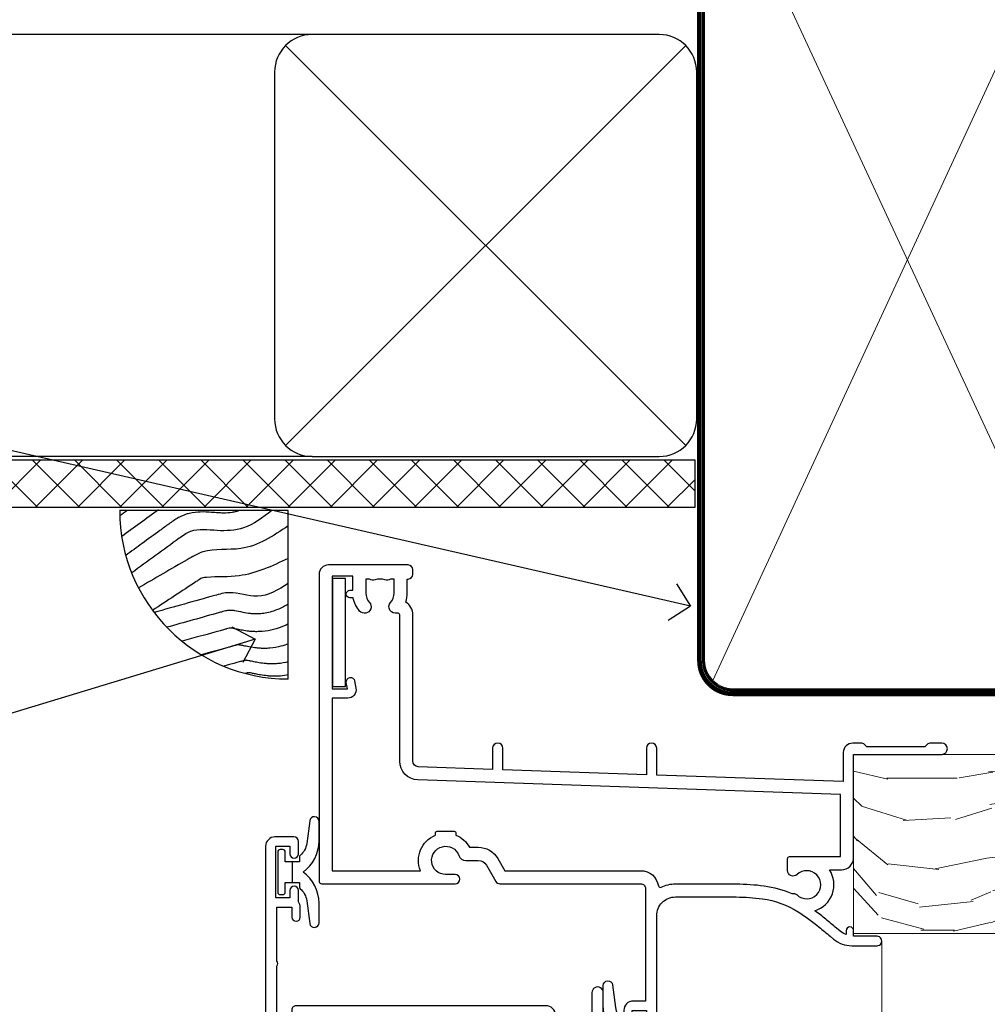
# Model space of a CAD drawing. Extents: x 2228 to 19037, y 27848 to 29841.
# Drawn here: x 4167 to 4270, y 29666 to 29771 of the extents above; entities that cross this region are included whole.
import ezdxf
from ezdxf import colors
from ezdxf.entities.mleader import LeaderData, LeaderLine
from ezdxf.math import Vec2, Vec3

# ---------------------------------------------------------------- set-up
doc = ezdxf.new("R2010")
doc.units = 0
doc.linetypes.add('CENTER', pattern=[2, 1.25, -0.25, 0.25, -0.25])
doc.linetypes.add('Dashed', pattern=[564.4444465637206, 282.2222232818604, -282.2222232818602])
doc.layers.add('Aluminium Systems Ltd Joinery Detail', color=7, linetype='Continuous')
doc.layers.add('Aluminium Systems Ltd Notes', color=7, linetype='Continuous')
doc.styles.get("Standard").update_dxf_attribs({"font": 'arial.ttf'})

# ---------------------------------------------------------------- blocks, each defined once
blk = doc.blocks.new('_Open90')
at = {"color": 0, "linetype": 'ByBlock', "lineweight": -2}
for p, q in [((-0.5, 0.5), (0, 0)), ((0, 0), (-1, 0)), ((0, 0), (-0.5, -0.5))]:
    blk.add_line(p, q, dxfattribs=at)
blk = doc.blocks.new('Fibre Cement Sheet CC Soffit Head F1G')
h = blk.add_hatch()
h.set_pattern_fill('ANSI37', color=256)
h.set_pattern_definition([(45, (0.03626728954441205, -8.266495572621352), (-2.245064030267288, 2.245064030267288), []), (135, (0.03626728954441205, -8.266495572621352), (-2.245064030267288, -2.245064030267288), [])])
h.paths.add_polyline_path([(39.53798075615487, 2.443817961846435), (-74.46674002889677, 2.443817961846435), (-74.46674002889677, -2.556182038153565), (39.53798075615487, -2.556182038153565)])
for p, q in [((-1.287205750556495, 47.84814234615988), (-74.46674002889677, 47.84814234615988)), ((-4.115632875302708, 4.019715221415026), (38.54122137418926, 46.67656947090654)), ((38.54122137418926, 4.019715221415026), (-4.115632875302708, 46.67656947090654)), ((-1.287205750556495, 2.848142346159875), (-74.46674002889677, 2.848142346159875))]:
    blk.add_line(p, q)
blk.add_lwpolyline([(-5.287205750556495, 6.848142346159875, 0.414213562373095), (-1.287205750556495, 2.848142346159875), (35.7127942494435, 2.848142346159875, 0.414213562373095), (39.7127942494435, 6.848142346159875), (39.7127942494435, 43.84814234615988, 0.414213562373095), (35.7127942494435, 47.84814234615988), (-1.287205750556495, 47.84814234615988, 0.414213562373095), (-5.287205750556495, 43.84814234615988)], format="xyb", close=True)
blk.add_lwpolyline([(-74.46674002889677, -2.556182038153565), (39.53798075615487, -2.556182038153565), (39.53798075615487, 2.443817961846435), (-74.46674002889677, 2.443817961846435)])
blk = doc.blocks.new('Soffit Bead')
blk.add_lwpolyline([(0, -18), (0, 0), (-18, 0)])
blk.add_arc((0, 0), 17.97672854873721, 180, 270)
for points in [[(-17.14643496861956, 0), (-17.41989473254356, -0.1990221133156318), (-17.69335291082713, -0.3980430726282158), (-17.96681063112663, -0.5970636986275153)], [(-13.84407349121337, 0.07056566257492847), (-15.14961476230294, -0.8795981891747644), (-16.45505121925837, -1.829685758920039), (-17.76050554607031, -2.779786334053229)], [(-7.338263166693523, -10.89458885665158), (-9.208958742901592, -11.41906168274384), (-11.07965431910966, -11.9435345088361), (-12.95034989531773, -12.46800733492836)]]:
    blk.add_open_spline(points, degree=3)
for points, knots in [([(-1.752698155406733, 0), (-2.716770206751946, -0.751037289030954), (-4.444082846402026, -2.0966465540032), (-7.578607029512995, -2.253395616172803), (-10.06387363385902, -1.843998684141738), (-11.23812898320603, -2.698586139519065), (-11.62420584279062, -2.979570191222592), (-11.62421213995344, -2.979574774253875), (-11.62421843711627, -2.979579357285161), (-11.62422473427909, -2.979583940316445), (-13.31409688613221, -4.209461133325085), (-15.00396903798532, -5.439338326333724), (-16.69384118983844, -6.669215519342362)], [0, 0, 0, 0, 3.558573154941365, 6.375816172758683, 9.224254680875761, 10.61953549159809, 10.61953549159809, 10.61953549159809, 10.61955824952889, 10.61955824952889, 10.61955824952889, 16.72675200633972, 16.72675200633972, 16.72675200633972, 16.72675200633972]), ([(-5.167090473840993, 2.131628207280301e-14), (-5.178745297084966, -0.004764287993065608), (-5.190361239301868, -0.009441310341109954), (-5.325745159296716, -0.06311433106677455), (-5.442705982812218, -0.1015838144665508), (-5.699610635858097, -0.1693609918011454), (-5.836446467943418, -0.1975289042363606), (-6.27236597035786, -0.2642900298533455), (-6.597157198164959, -0.2846831653987678), (-7.131447980960548, -0.2815211451764021), (-7.319349437482421, -0.2745713861108889), (-7.714965593415382, -0.2500171812681664), (-7.933383692202435, -0.2317129532923552), (-8.529848358699724, -0.1867758822812711), (-8.931755864393024, -0.1593232062353316), (-9.739997662133216, -0.1825924424581729), (-10.13291055154717, -0.2200052672622199), (-10.70119652820176, -0.3578526678871405), (-10.85684078502047, -0.4036266455278898), (-11.13590937650803, -0.5036932179089959), (-11.25755094707755, -0.5538253079374726), (-11.4834651695493, -0.6574484100108293), (-11.59003921830964, -0.7116584581216472), (-11.89267705712289, -0.8770439942252644), (-12.0717966425456, -0.9907353586968988), (-12.42149241376392, -1.22643116329025), (-12.58663930918158, -1.347152530354553), (-12.73413966695979, -1.454502264293115)], [3.200553227334709, 3.200553227334709, 3.200553227334709, 3.200553227334709, 3.259257037321232, 3.259257037321232, 3.887032715938929, 3.887032715938929, 4.514808394556627, 4.514808394556627, 5.770359751792022, 5.770359751792022, 6.422991199552696, 6.422991199552696, 7.07562264731337, 7.07562264731337, 8.066748832953461, 8.066748832953461, 8.86891655422719, 8.86891655422719, 9.16412530409885, 9.16412530409885, 9.394716725808228, 9.394716725808228, 9.625308147517607, 9.625308147517607, 10.08649099093637, 10.08649099093637, 10.61953549149651, 10.61953549149651, 10.61953549149651, 10.61953549149651]), ([(-12.73413966704415, -1.45450226435451), (-13.0498717021329, -1.68428984229169), (-13.36557125476062, -1.914053780027526), (-14.31271863560645, -2.603381053006583), (-14.94415022283701, -3.062932568325953), (-16.15878862873923, -3.946937947983434), (-16.7419954474109, -4.371391812321544), (-17.32520226608257, -4.795845676659654)], [10.61953549169965, 10.61953549169965, 10.61953549169965, 10.61953549169965, 11.76053158514933, 11.76053158514933, 14.04252377204868, 14.04252377204868, 16.15023176523343, 16.15023176523343, 16.15023176523343, 16.15023176523343]), ([(0, -1.652435061540018), (-1.613506243253738, -2.724963373261492), (-4.391988274369222, -4.571838825761503), (-8.497328257924066, -3.929430623019348), (-10.23542300803522, -4.93724772127117), (-10.78713414310914, -5.257160543347709), (-10.7871378440036, -5.25716268933229), (-10.78714154489805, -5.257164835316869), (-10.7871452457925, -5.257166981301449), (-12.51358633843303, -6.25825361332136), (-14.24002743107355, -7.259340245341271), (-15.96646852371408, -8.26042687736118)], [0, 0, 0, 0, 5.607978046958745, 9.656991208786948, 11.53994283806298, 11.53994283806298, 11.53994283806298, 11.53995546895766, 11.53995546895766, 11.53995546895766, 17.43217852021201, 17.43217852021201, 17.43217852021201, 17.43217852021201]), ([(0, -5.124270169751981), (-1.723233408324607, -5.931204095908821), (-4.532272057300702, -7.24610887110736), (-7.769616171356574, -7.031245931756573), (-9.274735201218185, -7.200909981922212), (-9.48114234396791, -7.362002947529191), (-9.482641030421746, -7.363169878957706), (-9.58756167146177, -7.444864881415494), (-9.698970336149639, -7.518210753635778), (-9.810379000837507, -7.591556625856061), (-11.36484981907121, -8.61494217960773), (-12.91932063730491, -9.638327733359402), (-14.47379145553861, -10.66171328711107)], [0, 0, 0, 0, 5.552219309877521, 9.049788549372536, 9.829399294021066, 9.835096240440988, 9.835096240440988, 9.835096240440988, 10.23393034534605, 10.23393034534605, 10.23393034534605, 15.79881148927006, 15.79881148927006, 15.79881148927006, 15.79881148927006]), ([(0, -7.807371565577341), (-1.074887228710995, -8.471349151415394), (-3.061191328899767, -9.698296802695765), (-5.833971759539665, -8.513927440530388), (-7.332597798035696, -8.934062452760662), (-7.847452039123027, -9.078408257708361), (-7.847458153979382, -9.078409972084572), (-7.847464268835736, -9.078411686460782), (-7.847470383692091, -9.078413400836993), (-9.99961942104882, -9.681795213543367), (-12.15176845840555, -10.28517702624974), (-14.30391749576228, -10.88855883895611)], [0, 0, 0, 0, 3.564485041648568, 6.586863134639303, 8.168621546692636, 8.168621546692636, 8.168621546692636, 8.168640333030021, 8.168640333030021, 8.168640333030021, 14.78056963677786, 14.78056963677786, 14.78056963677786, 14.78056963677786]), ([(0, -10.00674763941302), (-0.3391491045990023, -10.19885487518041), (-0.7020106091182505, -10.38739286814575), (-1.517279495320341, -10.72997107407425), (-1.975727427009129, -10.88146987724991), (-2.670771545056041, -11.00275013407667), (-2.869328859281119, -11.02676439439826), (-3.238615487009088, -11.04836939583714), (-3.408103707700832, -11.04941912352646), (-3.72629371185435, -11.0374633835246), (-3.87826968309302, -11.02494271204027), (-4.313471147513134, -10.97606443545024), (-4.57618805014377, -10.92887191210318), (-5.164969163546392, -10.81383225982228), (-5.464440501497869, -10.74739854801707), (-5.846701375344004, -10.68447921283221), (-5.966569536126492, -10.66977297497444), (-6.125477168848217, -10.65907424626434), (-6.177625038699979, -10.65785060666882), (-6.271417540166528, -10.6596591448782), (-6.32133253973447, -10.66315381815131), (-6.442219902226165, -10.67749489011752), (-6.51043412501927, -10.6882998469775), (-6.738003128794221, -10.73266572781683), (-6.920029465285767, -10.77872353270524), (-7.196337803047726, -10.85480555071626), (-7.265897459299776, -10.87430022843265), (-7.338263166538086, -10.894588856608)], [1.024423201933354, 1.024423201933354, 1.024423201933354, 1.024423201933354, 2.006920202409045, 2.006920202409045, 3.047542807748728, 3.047542807748728, 3.445644873828562, 3.445644873828562, 3.769342404800386, 3.769342404800386, 4.09303993577221, 4.09303993577221, 4.740434997715858, 4.740434997715858, 5.690776948307277, 5.690776948307277, 6.22862737581499, 6.22862737581499, 6.550197447230085, 6.550197447230085, 6.899220276149051, 6.899220276149051, 7.248243105068017, 7.248243105068017, 7.946288762905948, 7.946288762905948, 8.168621546533535, 8.168621546533535, 8.168621546533535, 8.168621546533535]), ([(-6.178815931718262, -12.54614218474952), (-6.204418658472651, -12.55017666310672), (-6.249043050052059, -12.55845342168602), (-6.388419753038711, -12.59093076556347), (-6.480283605996295, -12.61443282275569), (-6.655729675861355, -12.66221142256234), (-6.732499905235098, -12.68369620908312), (-11.33086294373144, -13.95615685872566)], [7.063748555608757, 7.063748555608757, 7.063748555608757, 7.063748555608757, 7.479271050030831, 7.479271050030831, 7.894793544452905, 7.894793544452905, 8.15576495954299, 8.15576495954299, 8.15576495954299, 8.15576495954299]), ([(-3.481659405224491e-13, -12.13007317254095), (-0.1402046302793778, -12.19534276690768), (-0.2857399946836452, -12.25948403786918), (-0.7863010930456653, -12.46534946891013), (-1.171165120477522, -12.60018319360495), (-1.956850016450232, -12.79954504202354), (-2.349810999464072, -12.8712467682152), (-2.953980193039207, -12.92365787400121), (-3.149370810179576, -12.93242929196642), (-3.491731654698263, -12.93397655096833), (-3.644326192495193, -12.92942268746867), (-3.929769999494006, -12.9130656684036), (-4.065784102459084, -12.90128001034251), (-4.451752582882953, -12.8596770406353), (-4.682326366716193, -12.82378821873932), (-5.095184719281868, -12.7507364087706), (-5.272068577923044, -12.71489414832676), (-5.588737804883969, -12.65064674619653), (-5.727227466721043, -12.62202207602742), (-5.948902911942916, -12.57911259586473), (-6.029010527720558, -12.56546212831372), (-6.130095469255139, -12.55115786834029), (-6.160767503337013, -12.54776538629311), (-6.178815931718262, -12.54614218474952)], [1.752341267867418, 1.752341267867418, 1.752341267867418, 1.752341267867418, 2.053643271659226, 2.053643271659226, 2.747982257907327, 2.747982257907327, 3.352198898574074, 3.352198898574074, 3.622112083440514, 3.622112083440514, 3.846072362837853, 3.846072362837853, 4.070032642235192, 4.070032642235192, 4.51795320102987, 4.51795320102987, 4.965873759824548, 4.965873759824548, 5.413794318619226, 5.413794318619226, 5.84970195824525, 5.84970195824525, 6.131001759330347, 6.131001759330347, 6.131001759330347, 6.131001759330347]), ([(-5.364736479224419, -14.331951978991), (-5.390339205978808, -14.3359864573482), (-5.434963597558216, -14.34426321592751), (-5.574340300544868, -14.37674055980496), (-5.666204153502452, -14.40024261699718), (-5.834928103804049, -14.4461906060599), (-5.903260575687774, -14.46526841433953), (-9.276051561609675, -15.39862450809622)], [7.063748555608757, 7.063748555608757, 7.063748555608757, 7.063748555608757, 7.479271050030831, 7.479271050030831, 7.894793544452905, 7.894793544452905, 8.129845467888419, 8.129845467888419, 8.129845467888419, 8.129845467888419]), ([(0, -14.25327965959165), (-0.2439592710008824, -14.34145961520325), (-0.5030734068845142, -14.42303631860525), (-1.14277056395639, -14.58535483626502), (-1.535731546970229, -14.65705656245669), (-2.139900740545364, -14.7094676682427), (-2.335291357685733, -14.71823908620791), (-2.67765220220442, -14.71978634520982), (-2.83024674000135, -14.71523248171015), (-3.115690547000163, -14.69887546264508), (-3.251704649965241, -14.687089804584), (-3.637673130389111, -14.64548683487679), (-3.86824691422235, -14.60959801298081), (-4.281105266788025, -14.53654620301209), (-4.457989125429201, -14.50070394256825), (-4.774658352390126, -14.43645654043802), (-4.9131480142272, -14.4078318702689), (-5.134823459449073, -14.36492239010622), (-5.214931075226716, -14.3512719225552), (-5.316016016761296, -14.33696766258178), (-5.34668805084317, -14.33357518053459), (-5.364736479224419, -14.331951978991)], [2.294927278494506, 2.294927278494506, 2.294927278494506, 2.294927278494506, 2.747982257907327, 2.747982257907327, 3.352198898574074, 3.352198898574074, 3.622112083440514, 3.622112083440514, 3.846072362837853, 3.846072362837853, 4.070032642235192, 4.070032642235192, 4.51795320102987, 4.51795320102987, 4.965873759824548, 4.965873759824548, 5.413794318619226, 5.413794318619226, 5.84970195824525, 5.84970195824525, 6.131001759330347, 6.131001759330347, 6.131001759330347, 6.131001759330347]), ([(-4.53935064355376, -15.98213070696453), (-4.56495337030815, -15.98616518532173), (-4.609577761887557, -15.99444194390103), (-4.74895446487421, -16.02691928777848), (-4.840818317831793, -16.0504213449707), (-4.998030677494803, -16.09323442378618), (-5.052329974447865, -16.10833019713976), (-6.871232012524779, -16.61171092768709)], [7.063748555608757, 7.063748555608757, 7.063748555608757, 7.063748555608757, 7.479271050030831, 7.479271050030831, 7.894793544452905, 7.894793544452905, 8.085458489247113, 8.085458489247113, 8.085458489247113, 8.085458489247113]), ([(-6.338041202980094e-12, -16.15483713901114), (-0.3518549092280026, -16.24174649207308), (-0.728636952534572, -16.3088220382974), (-1.314514904874706, -16.35964639621622), (-1.509905522015075, -16.36841781418143), (-1.852266366533762, -16.36996507318334), (-2.004860904330691, -16.36541120968368), (-2.290304711329505, -16.34905419061861), (-2.426318814294582, -16.33726853255752), (-2.812287294718452, -16.29566556285031), (-3.042861078551692, -16.25977674095434), (-3.455719431117366, -16.18672493098562), (-3.632603289758542, -16.15088267054178), (-3.949272516719468, -16.08663526841154), (-4.087762178556542, -16.05801059824243), (-4.309437623778415, -16.01510111807975), (-4.389545239556057, -16.00145065052873), (-4.490630181090637, -15.9871463905553), (-4.521302215172511, -15.98375390850812), (-4.53935064355376, -15.98213070696453)], [2.774446565719723, 2.774446565719723, 2.774446565719723, 2.774446565719723, 3.352198898574074, 3.352198898574074, 3.622112083440514, 3.622112083440514, 3.846072362837853, 3.846072362837853, 4.070032642235192, 4.070032642235192, 4.51795320102987, 4.51795320102987, 4.965873759824548, 4.965873759824548, 5.413794318619226, 5.413794318619226, 5.84970195824525, 5.84970195824525, 6.131001759330347, 6.131001759330347, 6.131001759330347, 6.131001759330347]), ([(-4.24025912058319, -17.30380803028145), (-4.265861847337579, -17.30784250863865), (-4.310486238916987, -17.31611926721795), (-4.434694152000525, -17.34506200312053), (-4.50278614878918, -17.36221159567066), (-4.581445856471017, -17.38312754308637)], [7.063748555608757, 7.063748555608757, 7.063748555608757, 7.063748555608757, 7.479271050030831, 7.479271050030831, 7.804348394254315, 7.804348394254315, 7.804348394254315, 7.804348394254315]), ([(-1.06581410364015e-14, -17.54411049163522), (-0.2639378470362104, -17.59820228569298), (-0.5405267818943287, -17.64012688890157), (-1.015423381904135, -17.68132371953314), (-1.210813999044504, -17.69009513749835), (-1.553174843563191, -17.69164239650026), (-1.70576938136012, -17.6870885330006), (-1.991213188358934, -17.67073151393553), (-2.127227291324012, -17.65894585587444), (-2.513195771747881, -17.61734288616723), (-2.743769555581121, -17.58145406427126), (-3.156627908146795, -17.50840225430254), (-3.333511766787971, -17.4725599938587), (-3.650180993748897, -17.40831259172846), (-3.788670655585971, -17.37968792155935), (-4.010346100807844, -17.33677844139667), (-4.090453716585486, -17.32312797384565), (-4.191538658120066, -17.30882371387222), (-4.222210692201941, -17.30543123182504), (-4.24025912058319, -17.30380803028145)], [2.935017662660103, 2.935017662660103, 2.935017662660103, 2.935017662660103, 3.352198898574074, 3.352198898574074, 3.622112083440514, 3.622112083440514, 3.846072362837853, 3.846072362837853, 4.070032642235192, 4.070032642235192, 4.51795320102987, 4.51795320102987, 4.965873759824548, 4.965873759824548, 5.413794318619226, 5.413794318619226, 5.84970195824525, 5.84970195824525, 6.131001759330347, 6.131001759330347, 6.131001759330347, 6.131001759330347])]:
    blk.add_open_spline(points, degree=3, knots=knots)
blk = doc.blocks.new('90mm Framing Head CC')
at = {"layer": 'Aluminium Systems Ltd Joinery Detail', "color": 0, "lineweight": 5}
for p, q in [((80.79699455334861, -32.57602347560749), (122.244289406273, 57.10360253296733)), ((80.79699455334861, 57.00872400970513), (122.3435558966332, -32.5760234756093))]:
    blk.add_line(p, q, dxfattribs=at)
at = {"layer": 'Aluminium Systems Ltd Joinery Detail', "color": 0, "linetype": 'Dashed', "lineweight": 5, "ltscale": 0.01, "const_width": 0.25, "elevation": 0.25}
blk.add_lwpolyline([(79.76741611105064, 88.09570524321919), (79.76838801660631, -30.42770456154437, 0.4175702237706115), (82.91930208207407, -33.61188268707599), (165.3356062361571, -33.6039375219865, 0.8591327104487766), (165.4728671864981, -33.94403179512517, 0.00905533045714731)], format="xyb", dxfattribs=at)
at = {"layer": 'Aluminium Systems Ltd Joinery Detail', "color": 0, "linetype": 'CENTER', "lineweight": 5, "ltscale": 3, "const_width": 0.5, "elevation": 0.5}
blk.add_lwpolyline([(79.36830193081079, 82.75883188046976), (79.36883064616336, -30.42744648484802, 0.4209157528546889), (82.93271877258235, -33.99656746675862), (165.7748797079018, -33.99656746675862)], format="xyb", dxfattribs=at)
at = {"layer": 'Aluminium Systems Ltd Joinery Detail', "color": 0, "lineweight": 5}
blk.add_lwpolyline([(79.90702482397336, -28.31915385572245), (79.90702482397336, 54.86014701894567, -0.4142135623730941), (82.9455715441083, 57.89869373908152), (120.1949789058728, 57.89869373908152, -0.4142135623730958), (123.2335256260087, 54.86014701894567), (123.2335256260087, -28.31915385572245), (123.2335256260082, -30.42744648484802, -0.4142135623730958), (120.1949789058728, -33.46599320498387), (82.9455715441083, -33.46599320498387, -0.4142135623730941), (79.9070248239729, -30.42744648484802)], format="xyb", close=True, dxfattribs=at)
blk = doc.blocks.new('10F103-22645')
at = {"flags": 128}
for points in [[(18.50000008727875, -14.45000000005529), (18.50000008727875, -12.20317345937655), (10.5790603892583, -12.47977876872937, 0.404026225835161), (10.00000008727875, -13.07941326494074), (10.00000008727875, -28.68025595568724, -0.2606136779961166), (9.237697566610223, -30.04343713701382, -0.08423435672277256), (9.400000087129229, -31.00000000000182), (9.400000087129229, -32.49999999985448), (9.500000087994522, -32.49999999999818, -0.4142135619543381), (10.00000008727875, -32.99999999999818), (10.00000008727784, -33.50000000000182, -0.4142135623720295), (9.50000008727784, -34), (1.000000087266926, -34, -0.4142135623540487), (8.726692612981424e-08, -33.00000000006548), (8.507413440383971e-08, -0.3000000000211003, -0.4142135623926299), (0.3000000850743163, 0), (14.50000008506777, -1.818989403545856e-12, -0.9999999999999999), (14.50000008506777, -1.000000000001819), (13.50000008521783, -1.000000000001819, 1.913750768611707), (14.90633869297017, -3.021739130548664, -0.3135994946632447), (15.65638595043856, -2.500000000174619), (16.97927414279366, -2.500000000174619, 0.2679491924310636), (17.84529954657773, -2.0000000001728), (18.85566251778255, -0.2499999999618012, -0.2679491924326309), (19.28867521967641, 3.819877747446299e-11), (34.30000008617844, -4.547473508864641e-11, 0.4142135623746933), (34.80000008618117, 0.4999999999545253), (34.80000008618117, 12.49999999999636), (33.50000008618099, 12.49999999999636, -0.4142135623729617), (32.50000008618008, 13.49999999999454), (32.50000008617917, 14.29999999999745, -0.9999999999999999), (33.40000008618063, 14.29999999999745), (33.40000008618063, 13.49999999999636), (34.90000008618063, 13.49999999999636), (34.90000008618063, 18.99999999999636), (33.40000008618244, 18.99999999999636), (33.40000008617881, 18.19999999999709, -0.9999999999999999), (32.50000008618099, 18.19999999999709), (32.50000008618099, 19.49999999999636, -0.414213562373095), (33.00000008618099, 19.99999999999636), (35.70000008618081, 19.99999999999636, -0.414213562372873), (36.00000008618099, 19.69999999999709), (36.00000008618736, 3.399999999983265, 0.4142135623779234), (38.00000008625375, 1.399999999952342), (43.00000008623454, 1.399999999952357, 0.00172757889067614), (44.48570462973566, 1.405133358886815, 0.03170896628015396), (47.26640407479863, 1.600958759194327, 0.1080992147269342), (51.08186009838573, 2.989671181936501, 0.03170896628020642), (53.33787359725099, 4.627059371763593, 0.001727578890695458), (54.47928896634221, 5.578119462812538), (54.86066664140799, 5.898133329299526, -0.1763269807057534), (56.78902947043571, 6.599999999943975), (59.50000008608367, 6.60000000000764, -1.000000000011369), (59.50000008609459, 5.599999999943975), (57.00000008614097, 5.599999999945794), (57.00000008614006, 4.99999999994543, -0.9999999999999999), (56.20000008613897, 4.99999999994543), (56.20000008608986, 5.406389876005051, 0.09602411253286616), (55.5677330120634, 5.055484441869339), (55.18635533699583, 4.735470575380546, -0.001727578890695902), (54.03910016834197, 3.779544595494365, -0.01610395079588253), (52.86299583861091, 2.868616681880667, -0.4995232733134726), (54.4186774106247, -1.499999999992724), (55.70000008614079, -1.499999999992724, -0.4142135623734537), (57.00000008614097, -2.799999999995631), (57.00000008612733, -13.80000000005566), (66.40000008612787, -13.80000000005566, -0.9999999999992423), (66.40000008612878, -15.00000000005457), (65.12426415483887, -15.00000000005457, -0.1989123673790679), (64.91213212048338, -14.91213203441102), (64.6000000861277, -14.60000000005675), (58.40000008612878, -14.60000000005675), (58.08786805177319, -14.91213203441235, -0.1989123673796591), (57.87573601741722, -15.00000000005639), (56.90000008612606, -15.00000000005639, -0.414213562373095), (55.90000008612606, -14.00000000005639), (55.90000008612606, -10.89713668042532), (36.00000008728057, -11.59205999327059), (36.00000008727966, -14.45000000005529, -0.9999999999999999), (34.9000000872793, -14.45000000005529), (34.9000000872802, -11.63047283970991), (19.60000008727911, -12.16476061293542), (19.60000008727911, -14.45000000005529, -0.9999999999999999)], [(8.600000087279113, -28.68025595568724, -0.4992770728326202), (8.344444531694535, -28.87238502752188, 0.7503931260528712), (7.625000087142325, -30.00784325836866, -0.1826758136778854), (8.000000087127773, -31.00000000000182), (8.000000087127773, -32.50000000000182), (7.633730039102375, -32.50000000000182, 0.2417439219047746), (7.000000087129592, -32.41421356237515, -0.1715728752536786), (6.000000087129592, -32.41421356237515, 0.2417439219047911), (5.366270135155901, -32.50000000000182), (5.000000087127773, -32.50000000000182), (5.000000087127773, -31.00000000000182, -0.1826758136779411), (5.375000087115041, -30.00784325836866, 0.9999999999999928), (4.325000087101216, -29.08183029951033, 0.1382341846590479), (3.643428716352901, -30.49999999633655), (3.300000086881482, -30.49999999636566, 0.9999999999999999), (3.300000086881482, -31.29999999636493), (3.600000087128137, -31.29999999639039), (3.600000087129047, -32.80000000000109), (1.400000087457556, -32.80000000000109), (1.400000086410728, -20.80000000000109), (3.025303346600595, -20.80000000000109), (2.906836597555412, -21.47185832005016, 0.9999999999994854), (3.793163575269318, -21.6281416799502), (3.929263022379928, -20.85628335990259, 0.466307658156388), (3.042936044669659, -19.80000000000109), (1.400000086355249, -19.80000000000109), (1.40000008487641, -1.400000000001455), (10.81671851221381, -1.40000000001055, 0.4142135623720702), (12.40000008521747, -5.183281573001292), (12.40000008521747, -5.400000000001452, 0.4142135623731159), (12.6000000852182, -5.60000000000036), (14.40000008521747, -5.60000000000036, 0.4142135623728661), (14.60000008521638, -5.400000000001452), (14.60000008521638, -5.183281573001292, 0.1711275986670252), (16.0396851049627, -3.900000000174256), (16.97927414279366, -3.900000000174256, 0.2679491924310536), (19.05773511187635, -2.700000000173528), (19.80829046194413, -1.399999999963256), (34.30000008617026, -1.400000000045111, 0.3710237398696344), (36.17875703354366, 0.2166762756842218, -0.5107896741341322), (36.46671420960229, 0.3653609076609428, 0.1174982434711038), (38.00000008625375, -4.911271389573812e-11), (43.00000008614096, -4.909850304102292e-11, 0.00172757889067614), (44.49537898490416, 0.005166785411347519, 0.03170896628015352), (47.45303203101412, 0.213453802101867, 0.07068162385470529), (50.40435173608421, 1.04563003266594, 0.2593293036294436), (50.96939829627627, 1.189889880100964, -2.32188759254376), (50.96939829627718, -0.989889880105693, 0.6581174579861279), (49.95715758005645, -1.425845832207415), (49.95715758005645, -2.700000000004362, 0.414213562373095), (50.15715758005717, -2.900000000003271), (55.60000008613952, -2.900000000003271), (55.60000008613224, -9.506759549252816), (10.53020109387489, -11.08063161090103, 0.4040262258351032), (8.600000087280023, -13.07941326493892)]]:
    blk.add_lwpolyline(points, format="xyb", close=True, dxfattribs=at)
blk = doc.blocks.new('GT001')
blk.add_lwpolyline([(0.0499999994767677, 11.75000000000023), (1.449999999476859, 11.75000000000023), (1.449999999476859, 0.2500000000002274), (0.0499999994767677, 0.2500000000002274)], close=True)
blk = doc.blocks.new('BS020-Comp')
blk.add_lwpolyline([(0.4000000000005457, -0.8500000000003638), (-0.3499999999994543, -0.849999999999909), (-0.3500000000006196, -0.3605558909131488, 0.2216725579430542), (-0.4392850530039327, -0.1690574356105914, -0.1875643252775579), (-1.136452910905763, 1.101794660381633), (-1.454279918306929, 3.515280936022691, 0.9365853188472955), (-2.449999999998544, 3.450000000000045), (-2.449999999998544, 1.362916009457042, 0.2415979174521631), (-0.7499835832851516, -1.950000000000781, 0.2415979174521631), (-2.449999999998544, -5.262916009458604), (-2.449999999998544, -7.350000000001607, 0.9365853188472955), (-1.454279918306929, -7.415280936024253), (-1.136452910905763, -5.001794660383196, -0.1875643252775579), (-0.4392850530039327, -3.73094256439097, 0.2216725579430542), (-0.3500000000006196, -3.539444109088413), (-0.3499999999994543, -3.050000000001653), (0.4000000000005457, -3.050000000001198)], format="xyb", close=True)
blk.add_lwpolyline([(0.4000000000005457, -3.050000000000182), (1.150000000000546, -3.050000000000182), (1.150000000000546, -4.100000000000364, 0.414213562373095), (1.400000000000546, -4.350000000000364), (1.700000000000728, -4.350000000000364, 0.414213562373095), (1.950000000000728, -4.100000000000364), (1.950000000000728, 0.1999999999998181, 0.414213562373095), (1.700000000000728, 0.4499999999998181), (1.400000000000546, 0.4499999999998181, 0.414213562373095), (1.150000000000546, 0.1999999999998181), (1.150000000000546, -0.8500000000003638), (0.4000000000005457, -0.8500000000003638)], format="xyb")
blk = doc.blocks.new('10S110-22560')
at = {"flags": 128}
for points in [[(-2.250000000246018, 12.99999999995567, -0.4142335752711621), (-2.699999999196734, 13.45003074747842), (-2.699999999196734, 14.49999999995839), (-4.299999999196643, 14.49999999995839), (-4.299999999079319, 8.764575131093125, -0.3779644730092256), (-4.299999999068859, 8.235424868880045), (-4.299999998951535, 2.500000000002046), (-2.699999998951625, 2.500000000002046), (-2.699999998959811, 3.550000000002228, -1.000000000004042), (-1.799999998956537, 3.550000000002228), (-1.799999998954718, 2.500000000003865, -0.1715728757299873), (-2, 1.934314573761412), (-2, 0.700000000000955, -0.9999999999999999), (-2.899999999997817, 0.700000000000955), (-2.900000000001455, 1.500000000001137), (-4.399999999999636, 1.500000000001137), (-4.399999999999636, -3.999999999998863), (-2.899999999999636, -3.999999999998863), (-2.899999999999636, -3.199999999998681, -0.9999999999999999), (-1.999999999998181, -3.199999999998681), (-2, -4.499999999999773, -0.414213562373095), (-2.5, -4.999999999999773), (-4.499999999997272, -4.999999999998863, -0.414213562373095), (-5.499999999997272, -3.999999999998863), (-5.500000000035925, 26.69999984601623, -0.4142135623734419), (-5.200000000035743, 26.99999984601641), (8.999999999966349, 26.99999984601732, -0.9999999999999999), (8.999999999966349, 25.99999984601732), (7.499999999966349, 25.99999984601732), (7.499999999966349, 25.49999999734723, 0.4142135623722959), (8.499999999961801, 24.49999999734723), (11.47927414514925, 24.49999999733268, 0.2679491924327852), (12.34529954893787, 24.99999999733268), (13.35566243266385, 26.74999984602823, -0.267949192431869), (13.78867513455862, 26.99999984602823), (28.79999999996198, 26.99999984597184, 0.4142135623741606), (29.2999999999638, 27.49999984597184), (29.29999999996471, 39.4999998460155), (27.99999999996453, 39.4999998460155, -0.4142135623728329), (26.99999999996362, 40.49999984601368), (26.99999999996271, 41.29999984601659, -0.9999999999999999), (27.89999999996417, 41.29999984601659), (27.89999999996417, 40.4999998460155), (29.39999999996417, 40.4999998460155), (29.39999999996417, 45.99999984601641), (27.89999999996598, 45.99999984601641), (27.89999999996235, 45.19999984601532, -0.9999999999999999), (26.99999999996453, 45.19999984601532), (26.99999999996453, 46.49999984601641, -0.414213562373095), (27.49999999996453, 46.99999984601641), (30.19999999998254, 46.99999984601732, -0.4142135623690992), (30.49999999998272, 46.69999984601986), (30.5000000002874, 11.60000000016248, -1.000000000003967), (29.29999999996744, 11.60000000016248), (29.29999999996198, 17.49999999995566, 0.4142135623728817), (29.09999999996217, 17.69999999995548), (25.60000000023729, 17.69999999995548, 0.4142135623748485), (25.40000000023747, 17.49999999995475), (25.40000000026612, 13.99999999996476, -0.4142135623756257), (24.40000000026612, 12.99999999995566)], [(8.500000000313776, 23.29999999735196), (11.47922780735462, 23.29999999782126, 0.267954836155311), (13.38453003347968, 24.39999999733232), (14.19282032296633, 25.7999998459884), (29.1000000001095, 25.79999984601477, -0.4142135623811932), (29.30000000010978, 25.5999998460095), (29.30000000005502, 24.06457490005271, 0.3779644730092264), (29.30000000006702, 23.53542463782649), (29.29999999997517, 19.09999999995057, -0.4142135623655197), (29.09999999997535, 18.89999999995621), (25.20000000023447, 18.89999999995621, 0.4142135623756257), (24.20000000023447, 17.89999999994711), (24.20000000026312, 14.39999999995712, -0.4142135623748432), (24.0000000002633, 14.19999999995639), (-1.499999999196461, 14.19999999995548), (-1.499999999196461, 14.6999999999573, 0.414213562373095), (-2.499999999196461, 15.6999999999573), (-4.100000000039017, 15.6999999999573, -0.4142135623732407), (-4.30000000003929, 15.89999999995803), (-4.300000000036562, 23.5354247918815, 0.3779644730092285), (-4.300000000036562, 24.06457505409367), (-4.300000000034284, 25.59999984601768, -0.4142135623730274), (-4.100000000034925, 25.7999998460175), (6.299999999966531, 25.79999984601568), (6.299999999966531, 25.49999999740726, 0.4142135624069077)]]:
    blk.add_lwpolyline(points, format="xyb", close=True, dxfattribs=at)
blk = doc.blocks.new('F1 HLW AW Head')
at = {"layer": 'Aluminium Systems Ltd Joinery Detail', "linetype": 'Continuous', "lineweight": 5}
blk.add_line((32.45462028325306, -21.12500027995907), (32.45462028325807, -100.1068023965845), dxfattribs=at)
at = {"rotation": 180}
for name, p in [('GT001', (91.0703167814907, 17.77499972001785)), ('10S110-22560', (92.65462028432529, -15.02500043396826))]:
    blk.add_blockref(name, p, dxfattribs=at)
at = {"layer": 'Aluminium Systems Ltd Joinery Detail', "rotation": 180}
for name, p in [('10F103-22645', (92.45462036937971, -15.02500027998324)), ('BS020-Comp', (59.70462028320225, -33.22500043396626))]:
    blk.add_blockref(name, p, dxfattribs=at)
at = {"layer": 'Aluminium Systems Ltd Joinery Detail', "xscale": -1, "rotation": 180}
blk.add_blockref('BS020-Comp', (94.90462028394828, -15.72500043398308), dxfattribs=at)
blk = doc.blocks.new('Nail 75 JH')
at = {"linetype": 'CENTER'}
blk.add_line((0, 2.300118051928621), (0, -78.25849807356508), dxfattribs=at)
for p, q in [((1.5, -4.488319011024487), (-1.5, -4.488319011024458)), ((1.499999999999886, -5.730112436134704), (0.1255879953777708, -5.730112436134732)), ((1.499999999999886, -6.600592455787137), (0.1255879953777708, -6.600592455787137)), ((1.499999999999886, -7.471072475439541), (0.1255879953777708, -7.471072475439541)), ((1.499999999999886, -8.341552495091946), (0.1255879953778276, -8.341552495091946))]:
    blk.add_line(p, q)
blk.add_lwpolyline([(-1.5, -4.488319011024458, -0.2475267649991796), (-2.057234792368547, -0.3562033463117587, -0.331135080274166), (-1.578358480166685, 0), (1.578358480166685, 0, -0.331135080274166), (2.057234792368547, -0.3562033463117587, -0.2475267649991796), (1.499999999999886, -4.488319011024487), (1.5, -73.20877276569331, 0.1245641564323093), (0.2845258915276077, -75.96790802185205), (-0.2515467734666004, -75.96790802185205, 0.1012549879648114), (-1.5, -72.05351818931658)], format="xyb", close=True)
blk = doc.blocks.new('Fibre Cement Sheet CC F1G Liner Awning HEAD')
at = {"layer": 'Aluminium Systems Ltd Joinery Detail', "lineweight": 5}
h = blk.add_hatch(dxfattribs=at)
h.set_pattern_fill('HONEY', color=256, scale=0.2211125000000359, angle=360, style=0)
h.set_pattern_definition([(0, (-467.4951966491888, -268.0209684003903), (1.053048281250171, 0.6079775633750983), [0.7020321875001139, -1.404064375000228]), (120, (-467.4951966491888, -268.0209684003903), (-1.053048155438884, 0.6079777812866397), [0.7020321875001018, -1.404064375000204]), (59.99999999999994, (-467.4951966491888, -268.0209684003903), (1.258112869470804e-07, 1.215955344661738), [-1.404064375000228, 0.7020321875001139])])
edge = h.paths.add_edge_path()
edge.add_arc((52.83475623939216, 2.930632996625718), 2.5, 180.0000000000001, 360.00000000000006, ccw=False)
edge.add_arc((52.83475623939216, 2.930632996625718), 2.5, 0, 180.0000000000001, ccw=False)
h = blk.add_hatch(dxfattribs=at)
h.set_pattern_fill('NET', color=256, scale=0.4422249999999999, angle=225, style=0)
h.set_pattern_definition([(315, (-1834.954448102441, 4373.742029692468), (-0.9928234407849511, -0.9928234407849515), []), (225, (-1834.954448102441, 4373.742029692468), (-0.9928234407849515, 0.9928234407849511), [])])
edge = h.paths.add_edge_path()
edge.add_line((64.43456022031728, 5.493939559482897), (53.69162340054049, 5.500494018389873))
edge.add_arc((52.85522487365483, 3.035632060506032), 2.602903564714436, 283.05461229937526, 431.25644836746125, ccw=False)
edge.add_line((53.4431679159095, 0.5), (64.47917578509782, 0.5))
edge.add_arc((66.38332191296081, 3.014180606625814), 3.153866927914105, 128.1626499734255, 232.8610770962096, ccw=False)
h = blk.add_hatch(dxfattribs=at)
h.set_pattern_fill('WOOD-3', color=256, scale=97.5, angle=30, style=0, pattern_type=2)
h.set_pattern_definition([(4.763599999999838, (490.7248856092244, -7171.838047056802), (-330.0000283895876, -29.9997459798375), [3.612479999999951, -357.6353699999959]), (348.6901, (494.3248856092239, -7171.538047056801), (120.0000225669286, -29.9999289648483), [4.58912999999999, -148.3814699999997]), (314.9999999999999, (498.8248856092239, -7172.438047056798), (-3.306523113702664e-14, -30.00000928346856), [3.39411, -39.03228]), (313.1523999999999, (501.2248856092244, -7174.838047056802), (420.0000850164654, -449.9999261252569), [6.579509999999999, -651.37185]), (347.0054000000001, (505.7248856092244, -7179.638047056803), (-270.0000230324819, 59.99992732735074), [4.002509999999999, -396.2474099999998]), (360, (509.624885609225, -7180.538047056801), (29.99999999999997, -30.00000000000003), [7.5, -22.5]), (9.462299999999765, (517.124885609225, -7180.538047056801), (-150.0000232108592, -29.99994417607295), [3.649649999999993, -178.8332099999998]), (5.710599999999713, (490.7248856092244, -7179.938047056798), (-269.9999827048756, -30.00003943998845), [3.014969999999958, -298.4813099999965]), (360, (493.7248856092244, -7179.638047056803), (29.99999999999997, -30.00000000000003), [4.5, -25.5]), (331.6992, (498.2248856092244, -7179.638047056803), (329.9998535928922, -180.0002662262795), [4.429439999999992, -438.5152499999991]), (307.8749999999999, (502.124885609225, -7181.7380470568), (-120.0000559467582, 149.9999729816166), [6.841049999999986, -335.2115699999996]), (320.7106, (506.3248856092239, -7187.138047056803), (180.0000191874755, -149.9999889572949), [4.263809999999983, -422.1163199999984]), (353.6597999999999, (509.624885609225, -7189.838047056802), (239.9999820781927, -30.00004736879107), [5.43324, -266.22831]), (11.88869999999988, (515.0248856092228, -7190.438047056798), (-419.9999190314803, -90.00031605746501), [5.82494999999993, -576.669689999991]), (6.709799999999706, (490.7248856092244, -7189.2380470568), (270.0000299325391, 29.99981643732056), [5.13515999999999, -508.3820999999994]), (356.6335, (495.8248856092239, -7188.638047056803), (479.999979659061, -30.00032890063538), [5.10881999999993, -505.7727899999929]), (326.3098999999999, (500.9248856092233, -7188.938047056798), (-59.99998673313475, 30.00004003521583), [5.408339999999997, -102.75822]), (312.5103999999999, (505.4248856092233, -7191.938047056798), (299.9997215504041, -330.0002602161362), [4.883640000000001, -483.48096]), (345.0686, (508.7248856092244, -7195.538047056801), (330.0000160477658, -89.99990861934462), [4.657259999999934, -461.0679899999935]), (360, (513.2248856092244, -7196.7380470568), (29.99999999999997, -30.00000000000003), [3.6, -26.4]), (12.99459999999981, (516.8248856092239, -7196.7380470568), (270.0000230324819, 59.99992732735004), [4.002509999999988, -396.2474099999986]), (360, (500.0248856092228, -7166.7380470568), (29.99999999999997, -30.00000000000003), [0, -30]), (136.8475999999999, (504.2248856092244, -7171.2380470568), (449.9999261252561, -420.0000850164664), [6.579509999999987, -651.3718499999991]), (153.4348999999999, (499.4248856092233, -7196.7380470568), (-29.99997473822719, 30.00003928189145), [2.683289999999971, -64.39874999999908]), (171.8698999999998, (497.0248856092228, -7195.538047056801), (-179.9999932938336, 29.99998067446644), [4.242629999999988, -207.8893799999995]), (203.1985999999998, (492.8248856092239, -7194.938047056798), (-149.9999919200123, -60.00003975794547), [2.284739999999974, -226.1884499999973]), (333.4349, (504.2248856092244, -7171.2380470568), (29.9999747382272, -30.00003928189145), [3.354089999999999, -63.72794999999999]), (353.2901999999999, (507.2248856092244, -7172.7380470568), (-270.0000299325392, 29.99981643732125), [5.135160000000001, -508.3821000000002]), (10.12469999999981, (512.3248856092239, -7173.338047056802), (509.9999636894718, 90.00025765850859), [8.532869999999988, -844.7548799999987]), (10.30479999999971, (490.7248856092244, -7168.538047056801), (180.0000288254371, 29.99984626607953), [3.354089999999962, -332.0560799999968]), (344.4759, (494.0248856092228, -7167.938047056798), (-330.0000307388759, 89.99993332816857), [5.604449999999995, -554.8417799999994]), (317.1211, (499.4248856092233, -7169.438047056798), (-390.0000237882238, 359.9999925974296), [5.731499999999945, -567.417689999993]), (325.3047999999999, (503.624885609225, -7173.338047056802), (299.9998277696255, -210.000258287834), [4.743419999999994, -469.5982199999992]), (350.5377, (507.5248856092228, -7176.038047056801), (150.0000232108592, -29.99994417607323), [5.474489999999996, -177.0083999999999]), (6.581899999999838, (512.9248856092233, -7176.938047056798), (-510.0000431378999, -59.99960101098861), [7.851749999999988, -777.3233999999984]), (8.130099999999889, (490.7248856092244, -7176.038047056801), (-179.9999932938336, -29.99998067446629), [4.24262999999999, -207.8893799999995]), (348.6901, (494.9248856092233, -7175.438047056798), (120.0000225669286, -29.9999289648483), [4.58912999999999, -148.3814699999997]), (317.4895999999999, (499.4248856092233, -7176.338047056802), (-330.0002602161357, 299.9997215504046), [4.88364, -483.4809599999999]), (314.9999999999999, (503.0248856092228, -7179.638047056803), (-3.306523113702664e-14, -30.00000928346856), [5.51544, -36.91098]), (342.646, (506.9248856092233, -7183.538047056801), (-390.0000605729049, 119.999835067774), [5.028929999999932, -497.8627199999931]), (3.366499999999665, (511.7248856092244, -7185.038047056801), (-479.999979659061, -30.00032890063396), [5.108819999999985, -505.7727899999985]), (17.10269999999988, (516.8248856092239, -7184.7380470568), (300.0000519287099, 89.99986480290859), [4.080449999999997, -403.9636799999997]), (8.746199999999785, (490.7248856092244, -7183.538047056801), (209.9999800906905, 30.00012591172568), [3.945869999999957, -390.6425099999944]), (345.0686, (494.624885609225, -7182.938047056798), (330.0000160477658, -89.99990861934462), [4.657259999999934, -461.0679899999935]), (327.9946, (499.124885609225, -7184.138047056803), (-149.9999683436264, 90.000033161331), [5.66039999999999, -277.3590599999995]), (310.1009, (503.9248856092233, -7187.138047056803), (-329.9999417935546, 390.0000578863894), [7.451849999999999, -737.7326999999999]), (344.0546, (508.7248856092244, -7192.838047056802), (-120.0000037995646, 29.99999667889151), [4.368060000000001, -214.03524]), (6.008999999999803, (512.9248856092233, -7194.038047056801), (299.9999925271812, 29.99997952445504), [5.731499999999953, -567.4176899999941]), (23.19859999999977, (518.624885609225, -7193.438047056798), (149.9999919200123, 60.00003975794549), [2.284739999999997, -226.1884499999996]), (9.462299999999765, (490.7248856092244, -7192.538047056801), (-150.0000232108592, -29.99994417607295), [3.649649999999993, -178.8332099999998]), (349.9919999999998, (494.3248856092239, -7191.938047056798), (329.9999866372434, -60.00010416469986), [5.178809999999975, -512.7014999999969]), (322.5946, (499.4248856092233, -7192.838047056802), (389.9997739494009, -300.000298578452), [6.42026999999999, -635.6077499999994]), (330.9453999999999, (504.5248856092228, -7166.7380470568), (210.0000115370904, -120.0000008159787), [3.08868, -305.78022]), (349.2156999999999, (507.2248856092244, -7168.2380470568), (-479.999985110828, 90.00001649037998), [6.413279999999986, -634.9134899999988]), (7.124999999999709, (513.5248856092228, -7169.438047056798), (-210.0000113953586, -29.99994845681877), [7.256039999999998, -234.6117])])
h.paths.add_polyline_path([(88.78572596992967, -18.01406915317239), (86.90638799909198, -19.78105676352425), (-6.394282881010987, -19.78105807501285), (-6.394309223070287, -0.6999993678700474), (66.16383540682114, -0.6999980563814461), (67.5338322148466, -7.573135174357958), (78.4110097473224, -7.573135174357958), (78.4110097473224, -0.6999980563814461), (88.34838450015218, -0.6999980563814461), (88.78572596992785, -1.32723358185649)])
blk.add_lwpolyline([(53.41781729646277, 5.505638252505378), (64.43456022031728, 5.493939559482897, 0.4915106188759529), (64.47917578509782, 0.5), (53.4431679159095, 0.5, 0.8101017670941715)], format="xyb", close=True, dxfattribs=at)
blk.add_lwpolyline([(88.34838450015218, -0.6999980563814461), (78.4110097473224, -0.6999980563814461), (78.4110097473224, -7.573135174357958), (67.5338322148466, -7.573135174357958), (66.16383540682114, -0.6999980563814461), (-6.394309223072099, -0.6999980563814479), (-6.394282881012799, -19.78105676352425), (86.90638799909198, -19.78105676352425), (88.78572596992967, -18.01406915317239), (88.78572596992785, -1.32723358185649)], close=True, dxfattribs=at)
at = {"layer": 'Aluminium Systems Ltd Joinery Detail', "lineweight": 5, "ltscale": 0.12}
blk.add_circle((52.83475623939216, 2.930632996625718), 2.5, dxfattribs=at)
at = {"layer": 'Aluminium Systems Ltd Joinery Detail', "xscale": -0.9999999999999997, "rotation": 173.2316767257846}
blk.add_blockref('Nail 75 JH', (14.91948415861157, -19.67368551185973), dxfattribs=at)
at = {"layer": 'Aluminium Systems Ltd Joinery Detail', "rotation": 186.7683232742154}
blk.add_blockref('Nail 75 JH', (45.34976967196076, -19.67368551185973), dxfattribs=at)
blk = doc.blocks.new('Fibre Cement Sheet CC Soffit Head Text F1G')
at = {"layer": 'Aluminium Systems Ltd Notes', "color": 3, "lineweight": 5, "ltscale": 0.12}
ml = blk.add_multileader_mtext('Standard', dxfattribs=at)
ml.set_content('FLEXI FLASHING TAPE', color=3)
ml.set_leader_properties(color=8)
ml.set_arrow_properties(name='OPEN90')
ml.build(insert=Vec2(0, 0))
ml.multileader.update_dxf_attribs({"text_left_attachment_type": 2, "text_right_attachment_type": 2})
ctx = ml.context
ctx.base_point, ctx.plane_origin = Vec3(-118.4174574060234, 19.36983027179213), Vec3(-27.37123240583423, -89.97596158091801)
ctx.left_attachment, ctx.right_attachment, ctx.text_align_type = 2, 2, 2
notes = []
notes.append((ctx, [(0, (1, 1, 0), (-80.98823447462019, 19.36983027179213), (-1, 0), 6.291433026901132, [(0, [(39.06836258617477, -8.129912945429169)], 0, [])])]))
ctx.mtext.insert, ctx.mtext.width, ctx.mtext.alignment, ctx.mtext.line_spacing_style, ctx.mtext.flow_direction = Vec3(-89.27966750152154, 28.70316360512516), 41.67696359775891, 3, 2, 5
for ctx, leaders in notes:
    for number, flags, end, landing, length, lines in leaders:
        leader = LeaderData()
        leader.index, (leader.has_last_leader_line, leader.has_dogleg_vector, leader.attachment_direction) = number, flags
        leader.last_leader_point, leader.dogleg_vector, leader.dogleg_length = Vec3(end), Vec3(landing), length
        for number, points, colour, breaks in lines:
            line = LeaderLine()
            line.index, line.vertices, line.color, line.breaks = number, Vec3.list(points), colors.encode_raw_color(colour), breaks
            leader.lines.append(line)
        ctx.leaders.append(leader)
blk = doc.blocks.new('FV1 - CC_Fibre Cement Sheet')
at = {"color": 0}
blk.add_blockref('Fibre Cement Sheet CC F1G Liner Awning HEAD', (2005.202618749181, 1013.245355591156, 1.000000000000014), dxfattribs=at)
at = {"layer": 'Aluminium Systems Ltd Joinery Detail', "color": 0, "linetype": 'Dashed'}
blk.add_blockref('90mm Framing Head CC', (1902.999999999998, 1052.999977675354), dxfattribs=at)
at = {"layer": 'Aluminium Systems Ltd Joinery Detail'}
blk.add_blockref('Fibre Cement Sheet CC Soffit Head F1G', (1942.359529226194, 1041.464365258234), dxfattribs=at)
at = {"layer": 'Aluminium Systems Ltd Joinery Detail', "color": 0}
blk.add_blockref('Soffit Bead', (1938.528640753326, 1038.565009374975), dxfattribs=at)
at = {"layer": 'Aluminium Systems Ltd Joinery Detail', "xscale": -1}
blk.add_blockref('F1 HLW AW Head', (2034.262867562078, 1013.770356305795, 0.9999999999998792), dxfattribs=at)
at = {"layer": 'Aluminium Systems Ltd Notes'}
blk.add_blockref('Fibre Cement Sheet CC Soffit Head Text F1G', (1942.359529226194, 1036.464365258234), dxfattribs=at)
at = {"layer": 'Aluminium Systems Ltd Notes', "color": 3, "lineweight": 5, "ltscale": 0.12}
ml = blk.add_multileader_mtext('Standard', dxfattribs=at)
ml.set_content('HEAD FINISHING BEAD', color=3)
ml.set_leader_properties(color=8)
ml.set_arrow_properties(name='OPEN90')
ml.build(insert=Vec2(0, 0))
ml.multileader.update_dxf_attribs({"text_left_attachment_type": 2, "text_right_attachment_type": 2})
ctx = ml.context
ctx.base_point, ctx.plane_origin = Vec3(1823.636478368603, 1002.518586427039), Vec3(1911.175803728716, 924.6610654997166)
ctx.left_attachment, ctx.right_attachment, ctx.text_align_type = 2, 2, 2
notes = []
notes.append((ctx, [(0, (1, 1, 0), (1861.46349816934, 1002.518586427039), (-1, 0), 6.383636444665626, [(0, [(1935.003800791381, 1024.829831955823)], 0, [])])]))
ctx.mtext.insert, ctx.mtext.width, ctx.mtext.alignment, ctx.mtext.line_spacing_style, ctx.mtext.flow_direction = Vec3(1853.079861724675, 1011.851919760371), 41.67696359775891, 3, 2, 5
for ctx, leaders in notes:
    for number, flags, end, landing, length, lines in leaders:
        leader = LeaderData()
        leader.index, (leader.has_last_leader_line, leader.has_dogleg_vector, leader.attachment_direction) = number, flags
        leader.last_leader_point, leader.dogleg_vector, leader.dogleg_length = Vec3(end), Vec3(landing), length
        for number, points, colour, breaks in lines:
            line = LeaderLine()
            line.index, line.vertices, line.color, line.breaks = number, Vec3.list(points), colors.encode_raw_color(colour), breaks
            leader.lines.append(line)
        ctx.leaders.append(leader)

msp = doc.modelspace()

# ---------------------------------------------------------------- block references
at = {"color": 0}
msp.add_blockref('FV1 - CC_Fibre Cement Sheet', (2257.439300326663, 28679.62556042154), dxfattribs=at)

doc.saveas('drawing.dxf')
